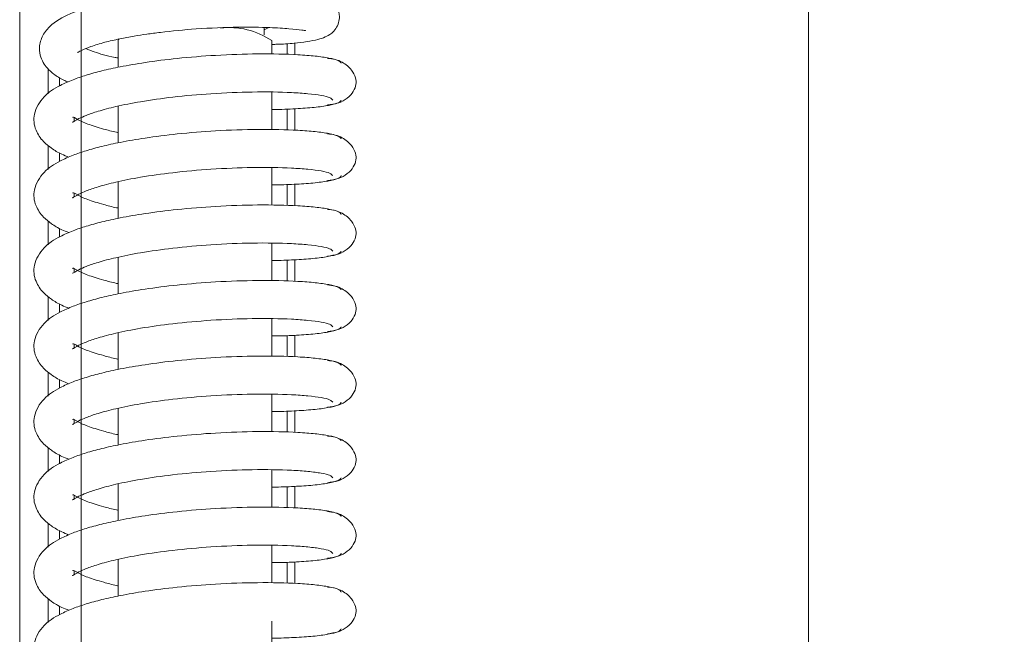
# Model space of a CAD drawing. Extents: x -1055 to 603, y 518 to 2290.
# Drawn here: x -729 to -664, y 1630 to 1670 of the extents above; entities that cross this region are included whole.
import ezdxf

# ---------------------------------------------------------------- set-up
doc = ezdxf.new("R2010")
doc.units = 0
doc.header["$LTSCALE"] = 5
doc.layers.add('LAYER14', color=11, linetype='Continuous')
doc.styles.add('STANDARD-BrunnerGroßer Text', font='ARIAL.TTF')
doc.dimstyles.new('STANDARD-Brunner-IIGroßer Text', dxfattribs={"dimscale": 5, "dimtxt": 5.25, "dimasz": 3, "dimexe": 3.175, "dimexo": 0, "dimgap": 0.762, "dimtad": 1, "dimdec": 1, "dimrnd": 1e-08, "dimtxsty": 'STANDARD-BrunnerGroßer Text', "dimblk": 'Filled-1', "dimcen": 0.09, "dimdle": 10, "dimclrd": 7, "dimclre": 7, "dimclrt": 7, "dimadec": 1, "dimazin": 2, "dimtfac": 0.666667, "dimtmove": 0, "dimatfit": 3, "dimldrblk": 'Filled-1', "dimfxl": 1, "dimtolj": 1, "dimlwd": 25, "dimlwe": 25, "dimarcsym": 0})

# ---------------------------------------------------------------- blocks, each defined once
blk = doc.blocks.new('Filled-1')
at = {"color": 0}
for p, q in [((0, 0), (-1, 0.1667)), ((-1, 0.1667), (-1, -0.1667)), ((-1, 0), (0, 0)), ((-1, -0.1667), (0, 0))]:
    blk.add_line(p, q, dxfattribs=at)
at = {"color": 0, "flags": 128}
blk.add_lwpolyline([(-1, -0.1667), (0, 0), (-1, 0.1667), (-1, -0.1667)], dxfattribs=at)
at = {"color": 0}
blk.add_solid([(-1, -0.1667), (0, 0), (-1, 0.1667), (-1, -0.1667)], dxfattribs=at)
blk = doc.blocks.new('*D21')
at = {"color": 7, "linetype": 'Continuous', "lineweight": 15}
for p, q in [((-708.573, 1880.962), (-600.13, 1880.962)), ((-616.005, 1855.962), (-616.005, 1523.962)), ((-708.573, 1498.962), (-600.13, 1498.962))]:
    blk.add_line(p, q, dxfattribs=at)
at = {"layer": 'Defpoints', "color": 0, "linetype": 'Continuous'}
for p in [(-708.573, 1880.962), (-708.573, 1498.962), (-616.005, 1498.962)]:
    blk.add_point(p, dxfattribs=at)
at = {"color": 7, "linetype": 'Continuous', "lineweight": 15, "xscale": 25, "yscale": 25, "zscale": 25}
for p, rotation in [((-616.005, 1880.962), 90), ((-616.005, 1498.962), 270)]:
    blk.add_blockref('Filled-1', p, dxfattribs=dict(at, rotation=rotation))
at = {"color": 7, "linetype": 'Continuous', "lineweight": 15, "insert": (-640.251, 1682.23), "char_height": 40, "attachment_point": 5, "rotation": 90, "style": 'STANDARD-BrunnerGroßer Text'}
blk.add_mtext('\\A1;382', dxfattribs=at)

msp = doc.modelspace()

# ---------------------------------------------------------------- linework, layer by layer
at = {"color": 7, "linetype": 'Continuous', "lineweight": 15}
for p, q in [((-677.07277, 1538.962), (-677.07277, 1840.962)), ((-712.2702, 1669.06979), (-712.57277, 1668.93291)), ((-711.07277, 1667.31834), (-711.07277, 1668.02855)), ((-710.57277, 1667.30808), (-710.57277, 1668.06328)), ((-726.63639, 1664.75302), (-726.63639, 1666.37511)), ((-725.89581, 1665.81083), (-725.89581, 1665.27231)), ((-711.07277, 1662.39432), (-711.07277, 1663.76486)), ((-710.57277, 1662.38407), (-710.57277, 1663.78273)), ((-724.9553, 1663.21042), (-724.9553, 1662.95641)), ((-726.63639, 1659.8289), (-726.63639, 1661.38403)), ((-725.89581, 1660.90208), (-725.89581, 1660.34838)), ((-711.07277, 1657.4703), (-711.07277, 1658.84429)), ((-710.57277, 1657.46006), (-710.57277, 1658.85998)), ((-724.9553, 1658.28639), (-724.9553, 1658.03237)), ((-726.63639, 1654.90478), (-726.63639, 1656.45999)), ((-725.89581, 1655.97805), (-725.89581, 1655.42446)), ((-711.07277, 1652.54628), (-711.07277, 1653.92026)), ((-710.57277, 1652.53605), (-710.57277, 1653.93593)), ((-724.9553, 1653.36236), (-724.9553, 1653.10833)), ((-726.63639, 1649.98066), (-726.63639, 1651.53596)), ((-725.89581, 1651.05401), (-725.89581, 1650.50053)), ((-711.07277, 1647.62225), (-711.07277, 1648.99623)), ((-710.57277, 1647.61203), (-710.57277, 1649.01189)), ((-724.9553, 1648.43833), (-724.9553, 1648.18429)), ((-726.63639, 1645.05653), (-726.63639, 1646.61192)), ((-725.89581, 1646.12998), (-725.89581, 1645.5766)), ((-711.07277, 1642.69823), (-711.07277, 1644.07221)), ((-710.57277, 1642.68802), (-710.57277, 1644.08784)), ((-724.9553, 1643.5143), (-724.9553, 1643.26025)), ((-726.63639, 1640.13241), (-726.63639, 1641.68789)), ((-725.89581, 1641.20595), (-725.89581, 1640.65268)), ((-711.07277, 1637.77421), (-711.07277, 1639.14818)), ((-710.57277, 1637.76401), (-710.57277, 1639.16379)), ((-724.9553, 1638.59027), (-724.9553, 1638.33621)), ((-726.63639, 1635.20829), (-726.63639, 1636.76385)), ((-725.89581, 1636.28191), (-725.89581, 1635.72875)), ((-711.07277, 1632.85019), (-711.07277, 1634.22415)), ((-710.57277, 1632.84), (-710.57277, 1634.23975)), ((-724.9553, 1633.66624), (-724.9553, 1633.41217)), ((-726.63639, 1630.28417), (-726.63639, 1631.83981)), ((-725.89581, 1631.35788), (-725.89581, 1630.80483))]:
    msp.add_line(p, q, dxfattribs=at)
at = {"color": 7, "linetype": 'Continuous', "lineweight": 15, "flags": 128}
msp.add_lwpolyline([(-722.02324, 1668.34999), (-722.06111, 1668.28733), (-722.07277, 1668.22808)], dxfattribs=at)
at = {"color": 7, "linetype": 'Continuous', "lineweight": 15}
msp.add_arc((-714.86787, 1664.06185), 5.01699, 56.1425406, 96.3744983, dxfattribs=at)
for points, knots in [([(-712.07877, 1667.9771), (-711.98255, 1667.97876), (-711.42208, 1667.98848), (-710.32918, 1668.07201), (-709.28169, 1668.21636), (-708.60745, 1668.43992), (-708.23445, 1668.62829), (-707.87742, 1668.99971), (-707.69142, 1669.39391), (-707.64376, 1669.79102), (-707.71908, 1670.2155), (-707.93653, 1670.60221), (-708.30868, 1670.92613), (-708.71777, 1671.12147), (-709.19095, 1671.25829), (-709.98617, 1671.40469), (-711.1816, 1671.52357), (-712.80662, 1671.59644), (-714.83364, 1671.59287), (-717.00408, 1671.49658), (-719.00563, 1671.32165), (-720.71774, 1671.10219), (-722.11984, 1670.86183), (-723.5915, 1670.54226), (-725.13344, 1670.05523), (-726.24501, 1669.48153), (-726.98971, 1668.67949), (-727.24453, 1667.91904), (-727.20023, 1667.32643), (-726.9852, 1666.79627), (-726.67883, 1666.38271), (-726.24863, 1666.0066), (-725.8065, 1665.71384), (-725.44608, 1665.56533), (-725.35431, 1665.52752)], [0, 0, 0, 0, 0.00792285, 0.04614732, 0.10956151, 0.1345613, 0.15670242, 0.1695812, 0.18349116, 0.19708144, 0.20877407, 0.22685305, 0.24258899, 0.26125043, 0.28786042, 0.32832512, 0.36784482, 0.41534516, 0.46985413, 0.5216115, 0.56838472, 0.61012133, 0.64673261, 0.67815534, 0.73657395, 0.79885273, 0.83164959, 0.86459916, 0.89225465, 0.91339434, 0.93263794, 0.95793102, 0.98928917, 1, 1, 1, 1]), ([(-724.73294, 1667.45441), (-724.7204, 1667.45667), (-724.68762, 1667.46257), (-724.42877, 1667.61476), (-723.87633, 1667.84335), (-723.02643, 1668.10517), (-722.04572, 1668.33082), (-721.11001, 1668.50647), (-720.21441, 1668.64778), (-718.89033, 1668.82428), (-716.84468, 1669.01814), (-714.33198, 1669.11426), (-712.29145, 1669.09302), (-710.82641, 1668.99083), (-710.16733, 1668.92937), (-709.86705, 1668.86612), (-709.8697, 1668.90073), (-709.87009, 1668.90591)], [0, 0, 0, 0, 0.03178767, 0.08311509, 0.14852129, 0.22056588, 0.28286603, 0.33456282, 0.37593043, 0.4192579, 0.52677945, 0.65618549, 0.76580831, 0.84900758, 0.93914241, 0.9909025, 1, 1, 1, 1]), ([(-722.07277, 1667.09104), (-722.14279, 1667.10321), (-722.80389, 1667.21813), (-723.54767, 1667.44338), (-724.01681, 1667.63147), (-724.19042, 1667.70107)], [0, 0, 0, 0, 0.06944957, 0.65564521, 1, 1, 1, 1]), ([(-707.53409, 1666.7444), (-707.57652, 1666.80646), (-707.65947, 1666.92779), (-708.28245, 1667.09024), (-709.18187, 1667.21928), (-710.64759, 1667.33572), (-712.82465, 1667.38457), (-715.59861, 1667.29264), (-718.12714, 1667.08992), (-720.23337, 1666.82493), (-721.86867, 1666.54319), (-723.1424, 1666.26244), (-724.15146, 1665.98607), (-725.06042, 1665.67661), (-726.05178, 1665.23003), (-726.97653, 1664.64129), (-727.65977, 1663.49012), (-727.54143, 1662.43582), (-727.0163, 1661.66117), (-726.41708, 1661.18428), (-725.89044, 1660.86253), (-725.4499, 1660.6919), (-725.2927, 1660.63101)], [0, 0, 0, 0, 0.05485269, 0.10724496, 0.15717097, 0.20463108, 0.29190208, 0.36950786, 0.43741932, 0.49565034, 0.54416619, 0.5829081, 0.619729, 0.65323822, 0.69004406, 0.7512461, 0.81355893, 0.867157, 0.90987864, 0.94229079, 0.97940734, 1, 1, 1, 1]), ([(-708.43648, 1664.02839), (-708.19524, 1664.05852), (-707.70291, 1664.12003), (-707.10401, 1664.46425), (-706.71224, 1664.91052), (-706.55355, 1665.38003), (-706.5833, 1665.79104), (-706.8273, 1666.32153), (-707.33019, 1666.77064), (-707.91793, 1667.01825), (-708.26274, 1667.05039), (-708.43694, 1667.06662)], [0, 0, 0, 0, 0.11248773, 0.2295757, 0.34912574, 0.46984417, 0.59195342, 0.71975462, 0.85557139, 0.9270333, 1, 1, 1, 1]), ([(-725.05928, 1662.92367), (-725.05851, 1662.91324), (-725.0557, 1662.87535), (-724.75063, 1663.10141), (-724.14112, 1663.36694), (-723.36423, 1663.6387), (-722.19374, 1663.94804), (-720.56201, 1664.27031), (-718.44887, 1664.56681), (-715.92246, 1664.79255), (-713.18192, 1664.90157), (-711.05714, 1664.86702), (-709.64949, 1664.76546), (-708.79648, 1664.65124), (-708.21154, 1664.50717), (-708.13497, 1664.4001), (-708.09591, 1664.3455)], [0, 0, 0, 0, 0.02394098, 0.08690354, 0.12670687, 0.17771172, 0.24005367, 0.31383702, 0.39914516, 0.496023, 0.60445914, 0.72442933, 0.78899765, 0.85645443, 0.92679122, 1, 1, 1, 1]), ([(-712.07277, 1663.73901), (-711.98204, 1663.73875), (-711.33907, 1663.73689), (-710.32486, 1663.78605), (-709.11357, 1663.88063), (-708.22905, 1664.01627), (-707.65196, 1664.17562), (-707.57422, 1664.29096), (-707.53534, 1664.34865)], [0, 0, 0, 0, 0.03173162, 0.22487273, 0.41836887, 0.6120975, 0.80598744, 1, 1, 1, 1]), ([(-722.07277, 1662.22675), (-722.10992, 1662.23427), (-722.4628, 1662.30567), (-722.96902, 1662.44179), (-723.79725, 1662.68831), (-724.52998, 1662.94783), (-725.02895, 1663.28371), (-725.03093, 1663.22252), (-725.03152, 1663.20444)], [0, 0, 0, 0, 0.02008817, 0.19079138, 0.31871679, 0.57775995, 0.87525906, 1, 1, 1, 1]), ([(-707.53415, 1661.82048), (-707.57665, 1661.88254), (-707.65974, 1662.00386), (-708.28298, 1662.1663), (-709.18258, 1662.29532), (-710.64847, 1662.41173), (-712.82571, 1662.46053), (-715.59977, 1662.36854), (-718.1283, 1662.16577), (-720.23448, 1661.90073), (-721.86969, 1661.61895), (-723.14334, 1661.33817), (-724.1523, 1661.06177), (-725.06119, 1660.75228), (-726.05246, 1660.30563), (-726.97697, 1659.71679), (-727.65976, 1658.56581), (-727.54135, 1657.51165), (-727.01629, 1656.73712), (-726.41706, 1656.26023), (-725.89042, 1655.93848), (-725.44989, 1655.76786), (-725.29272, 1655.70698)], [0, 0, 0, 0, 0.05485438, 0.10724814, 0.15717526, 0.20463666, 0.2919102, 0.36951837, 0.43743206, 0.49566512, 0.54418274, 0.58292614, 0.61974854, 0.65325923, 0.69006706, 0.75127161, 0.81357099, 0.86715449, 0.90987647, 0.94229089, 0.97941045, 1, 1, 1, 1]), ([(-708.43635, 1659.10438), (-708.19513, 1659.13452), (-707.70285, 1659.19605), (-707.104, 1659.54028), (-706.71226, 1659.98652), (-706.55355, 1660.45599), (-706.58329, 1660.86698), (-706.8273, 1661.39749), (-707.33021, 1661.84661), (-707.91795, 1662.09422), (-708.26277, 1662.12636), (-708.43697, 1662.14259)], [0, 0, 0, 0, 0.11248947, 0.22957369, 0.34911995, 0.4698366, 0.59194663, 0.71975069, 0.85557024, 0.92703284, 1, 1, 1, 1]), ([(-725.05928, 1657.99963), (-725.05851, 1657.98919), (-725.0557, 1657.95131), (-724.75067, 1658.17735), (-724.14121, 1658.44287), (-723.36438, 1658.71461), (-722.19399, 1659.02394), (-720.56237, 1659.34621), (-718.44934, 1659.64272), (-715.92304, 1659.86847), (-713.18255, 1659.97752), (-711.05772, 1659.943), (-709.64995, 1659.84146), (-708.79679, 1659.72726), (-708.21168, 1659.5832), (-708.13498, 1659.47614), (-708.09586, 1659.42154)], [0, 0, 0, 0, 0.02394069, 0.08690289, 0.12670562, 0.17770995, 0.24005147, 0.31383452, 0.3991425, 0.49602037, 0.60445677, 0.72442747, 0.78899615, 0.85645342, 0.92679072, 1, 1, 1, 1]), ([(-712.07277, 1658.81841), (-712.05328, 1658.81831), (-711.51055, 1658.81529), (-710.56819, 1658.85419), (-709.31555, 1658.93655), (-708.34166, 1659.06854), (-707.66718, 1659.23519), (-707.57985, 1659.36069), (-707.5353, 1659.42472)], [0, 0, 0, 0, 0.00675203, 0.18811471, 0.37807917, 0.57671639, 0.7840334, 1, 1, 1, 1]), ([(-722.07277, 1657.3027), (-722.10963, 1657.31016), (-722.46224, 1657.38149), (-722.96825, 1657.51755), (-723.79661, 1657.76406), (-724.52956, 1658.02359), (-725.02888, 1658.35963), (-725.03087, 1658.29844), (-725.03146, 1658.28036)], [0, 0, 0, 0, 0.01993332, 0.19064698, 0.31858032, 0.57763976, 0.87515977, 1, 1, 1, 1]), ([(-707.53423, 1656.89657), (-707.57681, 1656.95862), (-707.66006, 1657.07994), (-708.2835, 1657.24236), (-709.18329, 1657.37136), (-710.64937, 1657.48773), (-712.82678, 1657.53648), (-715.60093, 1657.44444), (-718.12947, 1657.24161), (-720.23559, 1656.97653), (-721.87073, 1656.69471), (-723.14428, 1656.4139), (-724.15315, 1656.13748), (-725.06196, 1655.82794), (-726.05314, 1655.38122), (-726.97741, 1654.79229), (-727.65976, 1653.6415), (-727.54128, 1652.58747), (-727.01627, 1651.81307), (-726.41703, 1651.33617), (-725.8904, 1651.01443), (-725.44988, 1650.84382), (-725.29273, 1650.78295)], [0, 0, 0, 0, 0.05485573, 0.10725085, 0.15717931, 0.20464203, 0.29191818, 0.3695288, 0.43744477, 0.49567989, 0.5441993, 0.58294418, 0.61976803, 0.65328024, 0.6900901, 0.75129717, 0.81358311, 0.86715201, 0.90987435, 0.94229106, 0.97941364, 1, 1, 1, 1]), ([(-708.4363, 1654.18035), (-708.19509, 1654.2105), (-707.70282, 1654.27202), (-707.10398, 1654.61625), (-706.71225, 1655.06249), (-706.55355, 1655.53196), (-706.58329, 1655.94295), (-706.82731, 1656.47346), (-707.33023, 1656.92258), (-707.91799, 1657.17019), (-708.26281, 1657.20233), (-708.43701, 1657.21856)], [0, 0, 0, 0, 0.112486, 0.22956758, 0.34911215, 0.4698282, 0.59193882, 0.71974464, 0.85556689, 0.9270311, 1, 1, 1, 1]), ([(-725.05928, 1653.07559), (-725.05851, 1653.06515), (-725.05571, 1653.02726), (-724.7507, 1653.25329), (-724.14129, 1653.51879), (-723.36453, 1653.79053), (-722.19422, 1654.09985), (-720.56271, 1654.42211), (-718.44981, 1654.71862), (-715.92361, 1654.94439), (-713.18317, 1655.05347), (-711.05829, 1655.01898), (-709.6504, 1654.91746), (-708.79712, 1654.80328), (-708.21183, 1654.65924), (-708.13498, 1654.55218), (-708.09578, 1654.49758)], [0, 0, 0, 0, 0.02394058, 0.08690243, 0.12670462, 0.17770847, 0.24004959, 0.31383233, 0.39914013, 0.49601798, 0.60445457, 0.72442571, 0.7889947, 0.85645237, 0.92679014, 1, 1, 1, 1]), ([(-712.07277, 1653.89439), (-712.05305, 1653.89428), (-711.51007, 1653.89127), (-710.56751, 1653.93019), (-709.31495, 1654.01257), (-708.34118, 1654.14459), (-707.66686, 1654.31127), (-707.57969, 1654.43677), (-707.53521, 1654.50081)], [0, 0, 0, 0, 0.006831, 0.18817902, 0.37812827, 0.57674969, 0.78405032, 1, 1, 1, 1]), ([(-722.07277, 1652.37864), (-722.10935, 1652.38604), (-722.46169, 1652.45731), (-722.96748, 1652.59331), (-723.79598, 1652.8398), (-724.52913, 1653.09935), (-725.02882, 1653.43555), (-725.03081, 1653.37437), (-725.03141, 1653.35628)], [0, 0, 0, 0, 0.01977897, 0.190503, 0.31844423, 0.57752011, 0.87506119, 1, 1, 1, 1]), ([(-707.53432, 1651.97266), (-707.57698, 1652.03471), (-707.66038, 1652.15602), (-708.28403, 1652.31842), (-709.18399, 1652.44739), (-710.65027, 1652.56374), (-712.82785, 1652.61244), (-715.60209, 1652.52034), (-718.13063, 1652.31745), (-720.23671, 1652.05232), (-721.87177, 1651.77047), (-723.14523, 1651.48963), (-724.154, 1651.21318), (-725.06274, 1650.9036), (-726.05382, 1650.45681), (-726.97785, 1649.86779), (-727.65976, 1648.71718), (-727.5412, 1647.6633), (-727.01625, 1646.88902), (-726.41701, 1646.41211), (-725.89038, 1646.09038), (-725.44986, 1645.91977), (-725.29274, 1645.85892)], [0, 0, 0, 0, 0.05485709, 0.10725356, 0.15718336, 0.20464741, 0.29192616, 0.36953923, 0.43745748, 0.49569467, 0.54421586, 0.58296221, 0.61978753, 0.65330126, 0.69011314, 0.75132275, 0.81359524, 0.86714954, 0.90987224, 0.94229123, 0.97941684, 1, 1, 1, 1]), ([(-708.43625, 1649.25632), (-708.19505, 1649.28647), (-707.70278, 1649.34799), (-707.10397, 1649.69222), (-706.71224, 1650.13846), (-706.55355, 1650.60793), (-706.5833, 1651.01892), (-706.82733, 1651.54943), (-707.33026, 1651.99855), (-707.91802, 1652.24616), (-708.26285, 1652.2783), (-708.43706, 1652.29453)], [0, 0, 0, 0, 0.11248253, 0.22956147, 0.34910436, 0.46981981, 0.59193102, 0.7197386, 0.85556355, 0.92702936, 1, 1, 1, 1]), ([(-725.05929, 1648.15155), (-725.05851, 1648.14111), (-725.05571, 1648.10322), (-724.75073, 1648.32923), (-724.14137, 1648.59472), (-723.36468, 1648.86644), (-722.19446, 1649.17575), (-720.56306, 1649.49801), (-718.45028, 1649.79452), (-715.92419, 1650.02031), (-713.18379, 1650.12941), (-711.05887, 1650.09496), (-709.65086, 1649.99346), (-708.79744, 1649.8793), (-708.21198, 1649.73527), (-708.13497, 1649.62822), (-708.0957, 1649.57362)], [0, 0, 0, 0, 0.02394047, 0.08690198, 0.12670363, 0.177707, 0.2400477, 0.31383014, 0.39913775, 0.49601559, 0.60445237, 0.72442395, 0.78899324, 0.85645131, 0.92678956, 1, 1, 1, 1]), ([(-712.07277, 1648.97037), (-712.05282, 1648.97026), (-711.5096, 1648.96725), (-710.56683, 1649.00619), (-709.31435, 1649.0886), (-708.34069, 1649.22064), (-707.66654, 1649.38734), (-707.57952, 1649.51285), (-707.53512, 1649.57689)], [0, 0, 0, 0, 0.00691022, 0.18824354, 0.37817752, 0.5767831, 0.7840673, 1, 1, 1, 1]), ([(-722.07277, 1647.45459), (-722.10906, 1647.46193), (-722.46113, 1647.53314), (-722.96672, 1647.66906), (-723.79534, 1647.91554), (-724.52871, 1648.17511), (-725.02875, 1648.51148), (-725.03076, 1648.4503), (-725.03135, 1648.4322)], [0, 0, 0, 0, 0.01962461, 0.19035901, 0.31830812, 0.57740043, 0.87496258, 1, 1, 1, 1]), ([(-707.53441, 1647.04875), (-707.57714, 1647.11079), (-707.66069, 1647.2321), (-708.28455, 1647.39448), (-709.1847, 1647.52343), (-710.65117, 1647.63974), (-712.82892, 1647.6884), (-715.60325, 1647.59623), (-718.1318, 1647.39329), (-720.23782, 1647.12812), (-721.8728, 1646.84623), (-723.14618, 1646.56536), (-724.15485, 1646.28888), (-725.06351, 1645.97927), (-726.0545, 1645.5324), (-726.9783, 1644.94329), (-727.65976, 1643.79287), (-727.54113, 1642.73912), (-727.01623, 1641.96496), (-726.41698, 1641.48806), (-725.89035, 1641.16633), (-725.44985, 1640.99573), (-725.29276, 1640.93489)], [0, 0, 0, 0, 0.054858444, 0.107256272, 0.157187416, 0.204652788, 0.291934142, 0.369549668, 0.437470198, 0.495709452, 0.544232424, 0.582980254, 0.619807032, 0.653322285, 0.690136189, 0.751348328, 0.813607377, 0.867147069, 0.909870129, 0.942291407, 0.979420043, 1, 1, 1, 1]), ([(-708.4362, 1644.33229), (-708.195, 1644.36244), (-707.70275, 1644.42396), (-707.10395, 1644.76819), (-706.71224, 1645.21443), (-706.55354, 1645.6839), (-706.58331, 1646.09489), (-706.82734, 1646.6254), (-707.33028, 1647.07452), (-707.91806, 1647.32213), (-708.26289, 1647.35427), (-708.4371, 1647.3705)], [0, 0, 0, 0, 0.11247905, 0.22955537, 0.34909657, 0.46981143, 0.59192324, 0.71973258, 0.85556022, 0.92702763, 1, 1, 1, 1]), ([(-725.05929, 1643.22751), (-725.05851, 1643.21707), (-725.05571, 1643.17918), (-724.75077, 1643.40517), (-724.14146, 1643.67065), (-723.36482, 1643.94235), (-722.19469, 1644.25165), (-720.5634, 1644.57391), (-718.45074, 1644.87042), (-715.92476, 1645.09623), (-713.18441, 1645.20536), (-711.05944, 1645.17094), (-709.65132, 1645.06947), (-708.79776, 1644.95532), (-708.21213, 1644.8113), (-708.13497, 1644.70425), (-708.09562, 1644.64965)], [0, 0, 0, 0, 0.02394036, 0.08690153, 0.12670264, 0.17770552, 0.24004582, 0.31382795, 0.39913538, 0.4960132, 0.60445016, 0.72442219, 0.78899179, 0.85645025, 0.92678899, 1, 1, 1, 1]), ([(-712.07277, 1644.04634), (-712.05259, 1644.04623), (-711.50912, 1644.04323), (-710.56615, 1644.08218), (-709.31375, 1644.16462), (-708.3402, 1644.29668), (-707.66622, 1644.46341), (-707.57936, 1644.58894), (-707.53504, 1644.65298)], [0, 0, 0, 0, 0.00698942, 0.18830805, 0.37822676, 0.57681651, 0.78408427, 1, 1, 1, 1]), ([(-722.07277, 1642.53053), (-722.10878, 1642.53782), (-722.46058, 1642.60896), (-722.96595, 1642.74482), (-723.79471, 1642.99128), (-724.52828, 1643.25088), (-725.02869, 1643.5874), (-725.0307, 1643.52623), (-725.03129, 1643.50812)], [0, 0, 0, 0, 0.01947024, 0.190215, 0.31817199, 0.57728073, 0.87486393, 1, 1, 1, 1]), ([(-707.5345, 1642.12483), (-707.57731, 1642.18688), (-707.66101, 1642.30818), (-708.28508, 1642.47055), (-709.1854, 1642.59947), (-710.65207, 1642.71575), (-712.82999, 1642.76435), (-715.60441, 1642.67213), (-718.13296, 1642.46914), (-720.23893, 1642.20392), (-721.87384, 1641.92198), (-723.14712, 1641.64108), (-724.15571, 1641.36458), (-725.06428, 1641.05493), (-726.05518, 1640.60799), (-726.97874, 1640.01879), (-727.65975, 1638.86856), (-727.54105, 1637.81494), (-727.01622, 1637.04091), (-726.41695, 1636.564), (-725.89033, 1636.24228), (-725.44984, 1636.07169), (-725.29277, 1636.01086)], [0, 0, 0, 0, 0.0548598, 0.10725899, 0.15719147, 0.20465817, 0.29194213, 0.36956011, 0.43748292, 0.49572424, 0.54424899, 0.5829983, 0.61982654, 0.65334331, 0.69015924, 0.75137392, 0.81361952, 0.8671446, 0.90986802, 0.94229159, 0.97942325, 1, 1, 1, 1]), ([(-708.43615, 1639.40826), (-708.19496, 1639.43841), (-707.70272, 1639.49994), (-707.10393, 1639.84416), (-706.71223, 1640.2904), (-706.55354, 1640.75987), (-706.58331, 1641.17086), (-706.82736, 1641.70137), (-707.33031, 1642.15049), (-707.91809, 1642.3981), (-708.26293, 1642.43024), (-708.43715, 1642.44647)], [0, 0, 0, 0, 0.11247558, 0.22954926, 0.34908879, 0.46980306, 0.59191548, 0.71972657, 0.8555569, 0.92702591, 1, 1, 1, 1]), ([(-725.05929, 1638.30347), (-725.05852, 1638.29303), (-725.05572, 1638.25513), (-724.7508, 1638.48111), (-724.14154, 1638.74657), (-723.36497, 1639.01827), (-722.19492, 1639.32756), (-720.56375, 1639.64981), (-718.45121, 1639.94633), (-715.92533, 1640.17215), (-713.18503, 1640.28131), (-711.06001, 1640.24691), (-709.65177, 1640.14547), (-708.79809, 1640.03134), (-708.21227, 1639.88734), (-708.13497, 1639.78029), (-708.09555, 1639.72569)], [0, 0, 0, 0, 0.02394026, 0.08690108, 0.12670164, 0.17770405, 0.24004394, 0.31382576, 0.39913301, 0.49601081, 0.60444796, 0.72442043, 0.78899034, 0.85644919, 0.92678841, 1, 1, 1, 1]), ([(-712.07277, 1639.12232), (-712.05236, 1639.12221), (-711.50865, 1639.11921), (-710.56547, 1639.15818), (-709.31314, 1639.24065), (-708.33971, 1639.37273), (-707.6659, 1639.53948), (-707.57919, 1639.66502), (-707.53495, 1639.72907)], [0, 0, 0, 0, 0.0070686, 0.18837254, 0.37827599, 0.57684991, 0.78410124, 1, 1, 1, 1]), ([(-722.07277, 1637.60648), (-722.10849, 1637.6137), (-722.46002, 1637.68479), (-722.96518, 1637.82058), (-723.79407, 1638.06703), (-724.52786, 1638.32664), (-725.02862, 1638.66332), (-725.03064, 1638.60215), (-725.03124, 1638.58404)], [0, 0, 0, 0, 0.01931586, 0.19007098, 0.31803584, 0.577161, 0.87476525, 1, 1, 1, 1]), ([(-707.53458, 1637.20092), (-707.57747, 1637.26296), (-707.66133, 1637.38426), (-708.2856, 1637.54661), (-709.18611, 1637.67551), (-710.65297, 1637.79175), (-712.83106, 1637.84031), (-715.60557, 1637.74803), (-718.13413, 1637.54498), (-720.24005, 1637.27971), (-721.87487, 1636.99774), (-723.14807, 1636.71681), (-724.15656, 1636.44029), (-725.06505, 1636.13059), (-726.05586, 1635.68357), (-726.97918, 1635.09429), (-727.65975, 1633.94425), (-727.54098, 1632.89077), (-727.0162, 1632.11686), (-726.41693, 1631.63994), (-725.89031, 1631.31823), (-725.44982, 1631.14764), (-725.29279, 1631.08683)], [0, 0, 0, 0, 0.05486116, 0.1072617, 0.15719552, 0.20466355, 0.29195011, 0.36957055, 0.43749564, 0.49573903, 0.54426557, 0.58301635, 0.61984605, 0.65336435, 0.69018231, 0.75139951, 0.81363166, 0.86714214, 0.90986593, 0.94229178, 0.97942647, 1, 1, 1, 1]), ([(-708.4361, 1634.48424), (-708.19492, 1634.51438), (-707.70269, 1634.57591), (-707.10391, 1634.92013), (-706.71222, 1635.36637), (-706.55354, 1635.83584), (-706.58332, 1636.24683), (-706.82737, 1636.77734), (-707.33033, 1637.22647), (-707.91813, 1637.47407), (-708.26297, 1637.50621), (-708.43719, 1637.52245)], [0, 0, 0, 0, 0.112472109, 0.22954316, 0.349081012, 0.469794693, 0.591907728, 0.719720579, 0.855553594, 0.927024193, 1, 1, 1, 1]), ([(-725.05929, 1633.37943), (-725.05852, 1633.36899), (-725.05572, 1633.33109), (-724.75084, 1633.55705), (-724.14162, 1633.8225), (-723.36511, 1634.09418), (-722.19516, 1634.40346), (-720.56409, 1634.72571), (-718.45168, 1635.02223), (-715.9259, 1635.24806), (-713.18565, 1635.35725), (-711.06058, 1635.32289), (-709.65223, 1635.22147), (-708.79841, 1635.10736), (-708.21242, 1634.96337), (-708.13497, 1634.85633), (-708.09547, 1634.80173)], [0, 0, 0, 0, 0.023940157, 0.086900628, 0.126700654, 0.177702577, 0.24004206, 0.313823573, 0.399130634, 0.496008416, 0.604445761, 0.724418665, 0.788988886, 0.856448132, 0.926787829, 1, 1, 1, 1]), ([(-712.07277, 1634.1983), (-712.05213, 1634.19819), (-711.50818, 1634.19519), (-710.5648, 1634.23417), (-709.31254, 1634.31667), (-708.33922, 1634.44878), (-707.66558, 1634.61555), (-707.57902, 1634.7411), (-707.53486, 1634.80516)], [0, 0, 0, 0, 0.007147765, 0.188437014, 0.378325213, 0.5768833, 0.784118207, 1, 1, 1, 1]), ([(-722.07277, 1632.68242), (-722.1082, 1632.68959), (-722.45947, 1632.76061), (-722.96442, 1632.89633), (-723.79343, 1633.14277), (-724.52743, 1633.4024), (-725.02855, 1633.73924), (-725.03058, 1633.67808), (-725.03118, 1633.65996)], [0, 0, 0, 0, 0.01916148, 0.18992694, 0.31789968, 0.57704125, 0.87466654, 1, 1, 1, 1]), ([(-707.53467, 1632.27701), (-707.57764, 1632.33905), (-707.66164, 1632.46034), (-708.28613, 1632.62267), (-709.18681, 1632.75155), (-710.65387, 1632.86776), (-712.83212, 1632.91627), (-715.60673, 1632.82393), (-718.13529, 1632.62082), (-720.24116, 1632.35551), (-721.87591, 1632.0735), (-723.14902, 1631.79254), (-724.15741, 1631.51599), (-725.06583, 1631.20626), (-726.05654, 1630.75916), (-726.97962, 1630.16979), (-727.65975, 1629.01993), (-727.5409, 1627.96659), (-727.01618, 1627.1928), (-726.4169, 1626.71589), (-725.89029, 1626.39418), (-725.44981, 1626.2236), (-725.2928, 1626.1628)], [0, 0, 0, 0, 0.05486252, 0.10726442, 0.15719958, 0.20466894, 0.2919581, 0.369581, 0.43750837, 0.49575382, 0.54428215, 0.58303441, 0.61986557, 0.65338539, 0.69020537, 0.75142512, 0.81364382, 0.86713969, 0.90986383, 0.94229197, 0.97942969, 1, 1, 1, 1]), ([(-708.43606, 1629.56021), (-708.19488, 1629.59035), (-707.70266, 1629.65188), (-707.1039, 1629.99611), (-706.71221, 1630.44234), (-706.55354, 1630.91181), (-706.58332, 1631.3228), (-706.82739, 1631.85331), (-707.33036, 1632.30244), (-707.91816, 1632.55005), (-708.26301, 1632.58218), (-708.43724, 1632.59842)], [0, 0, 0, 0, 0.11246864, 0.22953706, 0.34907324, 0.46978634, 0.59189999, 0.71971461, 0.8555503, 0.92702248, 1, 1, 1, 1]), ([(-712.07277, 1629.27428), (-712.0519, 1629.27416), (-711.5077, 1629.27117), (-710.56412, 1629.31017), (-709.31194, 1629.3927), (-708.33874, 1629.52483), (-707.66526, 1629.69163), (-707.57886, 1629.81718), (-707.53477, 1629.88124)], [0, 0, 0, 0, 0.00722691, 0.18850148, 0.37837442, 0.57691668, 0.78413517, 1, 1, 1, 1])]:
    msp.add_open_spline(points, degree=3, knots=knots, dxfattribs=at)
for points in [[(-712.57277, 1668.60654), (-712.57277, 1669.07706)], [(-722.07277, 1668.22808), (-722.07277, 1666.48884)], [(-712.07277, 1667.33887), (-712.07277, 1668.22808)], [(-712.07277, 1662.41483), (-712.07277, 1664.85647)], [(-722.07277, 1663.95528), (-722.07277, 1661.56482)], [(-712.07277, 1657.49078), (-712.07277, 1659.93242)], [(-722.07277, 1659.03124), (-722.07277, 1656.6408)], [(-712.07277, 1652.56674), (-712.07277, 1655.00838)], [(-722.07277, 1654.10719), (-722.07277, 1651.71678)], [(-712.07277, 1647.64269), (-712.07277, 1650.08434)], [(-722.07277, 1649.18314), (-722.07277, 1646.79276)], [(-712.07277, 1642.71864), (-712.07277, 1645.16029)], [(-722.07277, 1644.25909), (-722.07277, 1641.86874)], [(-712.07277, 1637.7946), (-712.07277, 1640.23625)], [(-722.07277, 1639.33505), (-722.07277, 1636.94472)], [(-712.07277, 1632.87055), (-712.07277, 1635.3122)], [(-722.07277, 1634.411), (-722.07277, 1632.0207)], [(-712.07277, 1627.94651), (-712.07277, 1630.38816)]]:
    msp.add_open_spline(points, degree=1, dxfattribs=at)
at = {"layer": 'LAYER14', "color": 30, "linetype": 'Continuous', "lineweight": 15}
for p, q in [((-728.50101, 1486.86571), (-728.50101, 1890.66571)), ((-724.50101, 1890.66571), (-724.50101, 1576.67064))]:
    msp.add_line(p, q, dxfattribs=at)
at = {"layer": 'LAYER14', "color": 3, "linetype": 'Continuous', "lineweight": 15}
for p, q in [((-724.50101, 1659.60583), (-724.50101, 1659.44952)), ((-724.50101, 1654.68179), (-724.50101, 1654.52551)), ((-724.50101, 1649.75775), (-724.50101, 1649.6015)), ((-724.50101, 1644.83371), (-724.50101, 1644.6775)), ((-724.50101, 1639.90967), (-724.50101, 1639.75349)), ((-724.50101, 1634.98562), (-724.50101, 1634.82948)), ((-724.50101, 1630.06158), (-724.50101, 1629.90547))]:
    msp.add_line(p, q, dxfattribs=at)

# ---------------------------------------------------------------- dimensions: what is measured, and where the dimension line sits
at = {"linetype": 'Continuous', "lineweight": 15}
dim = msp.add_linear_dim(base=(-616.0045, 1498.962), p1=(-708.57277, 1880.962), p2=(-708.57277, 1498.962), angle=90, dimstyle='STANDARD-Brunner-IIGroßer Text', override={"dimtxt": 8, "dimasz": 5, "dimdec": 0, "dimtxsty": 'STANDARD-BrunnerGroßer Text', "dimclrd": 7, "dimlwd": 15, "dimlwe": 15}, dxfattribs=at)
dim.commit()
dim.dimension.update_dxf_attribs({"geometry": '*D21', "text_midpoint": (-616.0045, 1682.23048), "dimtype": 160})

doc.saveas('drawing.dxf')
